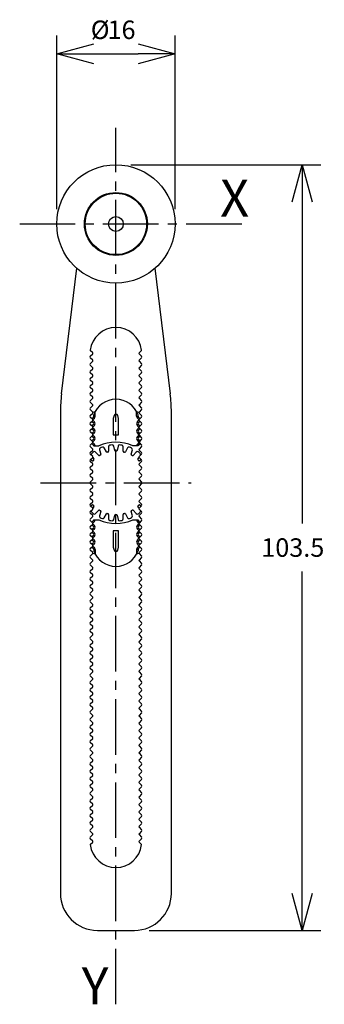
# Model space of a CAD drawing. Extents: x 77 to 118, y 0 to 133.
import ezdxf
from ezdxf.enums import TextEntityAlignment as Align

# ---------------------------------------------------------------- set-up
doc = ezdxf.new("R2010")
doc.units = 0
doc.header["$LTSCALE"] = 10
doc.header["$PDMODE"] = 32
doc.linetypes.add('AXES2', pattern=[1.125, 0.75, -0.125, 0.125, -0.125])
doc.layers.get('DEFPOINTS').update_dxf_attribs({"linetype": 'CONTINUOUS'})
for name, color, linetype in [('ALPHA', 254, 'CONTINUOUS'), ('AXE', 80, 'AXES2'), ('COTATION1', 2, 'CONTINUOUS')]:
    doc.layers.add(name, color=color, linetype=linetype)
doc.dimstyles.get("Standard").update_dxf_attribs({"dimtxt": 0.18, "dimasz": 0.18, "dimexe": 0.18, "dimexo": 0.0625, "dimgap": 0.09, "dimtad": 0, "dimtih": 1, "dimtoh": 1, "dimzin": 0, "dimcen": 0.09, "dimazin": 3, "dimtfac": 1, "dimtofl": 0, "dimtmove": 0, "dimatfit": 3})

# ---------------------------------------------------------------- blocks, each defined once
blk = doc.blocks.new('_OPEN30')
at = {"layer": 'COTATION1', "color": 0}
for p, q in [((-1, 0.267949), (0, 0)), ((0, 0), (-1, -0.267949)), ((0, 0), (-1, 0))]:
    blk.add_line(p, q, dxfattribs=at)
blk = doc.blocks.new('*D3')
at = {"layer": 'COTATION1', "color": 0}
for p, q in [((81.628759, 107.878963), (81.628759, 131.378963)), ((97.628759, 107.878963), (97.628759, 131.378963)), ((86.628759, 128.878963), (92.628759, 128.878963))]:
    blk.add_line(p, q, dxfattribs=at)
at = {"layer": 'DEFPOINTS', "color": 0}
for p in [(97.628759, 128.878963), (81.628759, 105.878963), (97.628759, 105.878963)]:
    blk.add_point(p, dxfattribs=at)
at = {"layer": 'COTATION1', "color": 0, "xscale": 5, "yscale": 5, "zscale": 5, "rotation": 180}
blk.add_blockref('_OPEN30', (81.628759, 128.878963), dxfattribs=at)
at = {"layer": 'COTATION1', "color": 0, "xscale": 5, "yscale": 5, "zscale": 5}
blk.add_blockref('_OPEN30', (97.628759, 128.878963), dxfattribs=at)
at = {"layer": 'COTATION1', "color": 0}
for s, p in [('%%c', (86.235902, 130.878963)), ('16', (88.497806, 130.878963))]:
    blk.add_text(s, height=2.5, dxfattribs=at).set_placement(p)
blk = doc.blocks.new('*D4')
at = {"layer": 'COTATION1', "color": 0}
for p, q in [((91.628759, 113.878963), (117.308759, 113.878963)), ((114.808759, 108.878963), (114.808759, 65.378963)), ((114.808759, 15.378963), (114.808759, 58.878963)), ((94.128759, 10.378963), (117.308759, 10.378963))]:
    blk.add_line(p, q, dxfattribs=at)
at = {"layer": 'DEFPOINTS', "color": 0}
for p in [(89.628759, 113.878963), (92.128759, 10.378963), (114.808759, 10.378963)]:
    blk.add_point(p, dxfattribs=at)
at = {"layer": 'COTATION1', "color": 0, "xscale": 5, "yscale": 5, "zscale": 5}
for p, rotation in [((114.808759, 113.878963), 90), ((114.808759, 10.378963), 270)]:
    blk.add_blockref('_OPEN30', p, dxfattribs=dict(at, rotation=rotation))
at = {"layer": 'COTATION1', "color": 0}
blk.add_text('103.5', height=2.5, dxfattribs=at).set_placement((109.273044, 60.878963))

msp = doc.modelspace()

# ---------------------------------------------------------------- linework, layer by layer
at = {"layer": 'ALPHA'}
for p, q in [((88.528778, 109.984148), (88.556182, 109.881876)), ((90.701336, 109.881876), (90.725725, 109.972896)), ((85.625846, 104.806386), (85.534826, 104.781997)), ((93.733944, 104.778983), (93.631671, 104.806386)), ((86.623555, 102.87376), (86.701742, 102.951947)), ((92.555775, 102.951947), (92.633963, 102.87376)), ((82.277333, 82.891074), (84.359973, 99.881781)), ((94.897544, 99.881781), (96.980184, 82.891074)), ((86.501982, 88.443608), (86.172693, 88.772897)), ((86.172693, 87.985029), (86.501982, 88.314319)), ((93.084825, 88.772897), (92.755535, 88.443608)), ((92.755535, 88.314319), (93.084825, 87.985029)), ((86.501982, 87.443608), (86.172693, 87.772897)), ((86.172693, 86.985029), (86.501982, 87.314319)), ((86.501982, 86.443608), (86.172693, 86.772897)), ((93.084825, 87.772897), (92.755535, 87.443608)), ((92.755535, 87.314319), (93.084825, 86.985029)), ((93.084825, 86.772897), (92.755535, 86.443608)), ((86.172693, 85.985029), (86.501982, 86.314319)), ((86.501982, 85.443608), (86.172693, 85.772897)), ((86.172693, 84.985029), (86.501982, 85.314319)), ((92.755535, 86.314319), (93.084825, 85.985029)), ((93.084825, 85.772897), (92.755535, 85.443608)), ((92.755535, 85.314319), (93.084825, 84.985029)), ((86.501982, 84.443608), (86.172693, 84.772897)), ((86.172693, 83.985029), (86.501982, 84.314319)), ((93.084825, 84.772897), (92.755535, 84.443608)), ((92.755535, 84.314319), (93.084825, 83.985029)), ((86.501982, 83.443608), (86.172693, 83.772897)), ((86.172693, 82.985029), (86.501982, 83.314319)), ((86.501982, 82.443608), (86.172693, 82.772897)), ((93.084825, 83.772897), (92.755535, 83.443608)), ((92.755535, 83.314319), (93.084825, 82.985029)), ((93.084825, 82.772897), (92.755535, 82.443608)), ((86.172693, 81.985029), (86.501982, 82.314319)), ((86.501982, 81.443608), (86.172693, 81.772897)), ((86.172693, 80.985029), (86.501982, 81.314319)), ((92.755535, 82.314319), (93.084825, 81.985029)), ((93.084825, 81.772897), (92.755535, 81.443608)), ((92.755535, 81.314319), (93.084825, 80.985029)), ((82.128759, 80.457781), (82.128759, 15.378963)), ((86.501982, 80.443608), (86.172693, 80.772897)), ((86.172693, 79.985029), (86.501982, 80.314319)), ((86.628759, 79.878963), (86.628759, 80.092516)), ((86.628759, 79.878963), (86.828759, 79.878963)), ((86.828759, 79.878963), (86.828759, 80.528157)), ((89.386902, 79.992249), (89.278759, 79.578963)), ((89.978759, 79.578963), (89.870616, 79.992249)), ((92.428759, 79.878963), (92.428759, 80.528157)), ((92.428759, 79.878963), (92.628759, 79.878963)), ((92.628759, 79.878963), (92.628759, 80.092516)), ((93.084825, 80.772897), (92.755535, 80.443608)), ((92.755535, 80.314319), (93.084825, 79.985029)), ((97.128759, 15.378963), (97.128759, 80.457781)), ((86.501982, 79.443608), (86.172693, 79.772897)), ((86.172693, 78.985029), (86.501982, 79.314319)), ((86.501982, 78.443608), (86.172693, 78.772897)), ((86.378759, 79.566831), (86.584825, 79.772897)), ((86.378759, 79.191095), (86.584825, 78.985029)), ((86.584825, 78.772897), (86.378759, 78.566831)), ((86.52018, 79.42541), (86.726246, 79.631476)), ((86.52018, 79.332517), (86.726246, 79.126451)), ((86.726246, 78.631476), (86.52018, 78.42541)), ((86.584825, 79.772897), (86.726246, 79.631476)), ((86.726246, 79.126451), (86.584825, 78.985029)), ((86.726246, 78.631476), (86.584825, 78.772897)), ((89.278759, 79.578963), (89.278759, 77.378963)), ((89.978759, 77.378963), (89.978759, 79.578963)), ((92.531271, 79.631476), (92.672693, 79.772897)), ((92.737337, 79.42541), (92.531271, 79.631476)), ((92.531271, 79.126451), (92.737337, 79.332517)), ((92.531271, 79.126451), (92.672693, 78.985029)), ((92.531271, 78.631476), (92.672693, 78.772897)), ((92.737337, 78.42541), (92.531271, 78.631476)), ((92.878759, 79.566831), (92.672693, 79.772897)), ((92.672693, 78.985029), (92.878759, 79.191095)), ((92.878759, 78.566831), (92.672693, 78.772897)), ((93.084825, 79.772897), (92.755535, 79.443608)), ((92.755535, 79.314319), (93.084825, 78.985029)), ((93.084825, 78.772897), (92.755535, 78.443608)), ((86.172693, 77.985029), (86.501982, 78.314319)), ((86.501982, 77.443608), (86.172693, 77.772897)), ((86.172693, 76.985029), (86.501982, 77.314319)), ((86.378759, 78.191095), (86.584825, 77.985029)), ((86.584825, 77.772897), (86.378759, 77.566831)), ((86.52018, 78.332517), (86.726246, 78.126451)), ((86.726246, 77.631476), (86.52018, 77.42541)), ((86.52018, 77.332517), (86.726246, 77.126451)), ((86.726246, 78.126451), (86.584825, 77.985029)), ((86.726246, 77.631476), (86.584825, 77.772897)), ((89.278759, 77.378963), (89.978759, 77.378963)), ((92.531271, 78.126451), (92.737337, 78.332517)), ((92.531271, 78.126451), (92.672693, 77.985029)), ((92.531271, 77.631476), (92.672693, 77.772897)), ((92.737337, 77.42541), (92.531271, 77.631476)), ((92.531271, 77.126451), (92.737337, 77.332517)), ((92.672693, 77.985029), (92.878759, 78.191095)), ((92.878759, 77.566831), (92.672693, 77.772897)), ((92.755535, 78.314319), (93.084825, 77.985029)), ((93.084825, 77.772897), (92.755535, 77.443608)), ((92.755535, 77.314319), (93.084825, 76.985029)), ((86.501982, 76.443608), (86.172693, 76.772897)), ((86.172693, 75.985029), (86.501982, 76.314319)), ((86.378759, 77.191095), (86.584825, 76.985029)), ((86.584825, 76.772897), (86.378759, 76.566831)), ((86.378759, 76.191095), (86.584825, 75.985029)), ((86.726246, 76.631476), (86.52018, 76.42541)), ((86.52018, 76.332517), (86.726246, 76.126451)), ((86.726246, 77.126451), (86.584825, 76.985029)), ((86.726246, 76.631476), (86.584825, 76.772897)), ((86.726246, 76.126451), (86.584825, 75.985029)), ((86.628759, 75.878963), (87.337471, 75.878963)), ((92.628759, 75.878963), (91.920047, 75.878963)), ((92.531271, 77.126451), (92.672693, 76.985029)), ((92.531271, 76.631476), (92.672693, 76.772897)), ((92.737337, 76.42541), (92.531271, 76.631476)), ((92.737337, 76.332517), (92.531271, 76.126451)), ((92.672693, 75.985029), (92.531271, 76.126451)), ((92.672693, 76.985029), (92.878759, 77.191095)), ((92.878759, 76.566831), (92.672693, 76.772897)), ((92.878759, 76.191095), (92.672693, 75.985029)), ((93.084825, 76.772897), (92.755535, 76.443608)), ((92.755535, 76.314319), (93.084825, 75.985029)), ((86.501982, 75.443608), (86.172693, 75.772897)), ((86.172693, 74.985029), (86.501982, 75.314319)), ((86.501982, 74.443608), (86.172693, 74.772897)), ((87.302668, 74.590207), (86.887235, 75.035704)), ((87.399678, 75.331563), (87.577773, 74.749039)), ((88.342468, 75.065786), (88.056493, 75.603625)), ((88.62805, 75.756773), (88.649308, 75.148004)), ((89.469926, 75.25604), (89.3329, 75.849568)), ((89.924618, 75.849568), (89.787591, 75.25604)), ((90.608209, 75.148004), (90.629468, 75.756773)), ((91.201024, 75.603625), (90.91505, 75.065786)), ((91.679744, 74.749039), (91.85784, 75.331563)), ((92.370283, 75.035704), (91.95485, 74.590207)), ((93.084825, 75.772897), (92.755535, 75.443608)), ((92.755535, 75.314319), (93.084825, 74.985029)), ((93.084825, 74.772897), (92.755535, 74.443608)), ((86.172693, 73.985029), (86.501982, 74.314319)), ((86.501982, 73.443608), (86.172693, 73.772897)), ((86.172693, 72.985029), (86.501982, 73.314319)), ((86.421387, 73.861713), (86.192439, 74.004775)), ((86.50311, 74.315023), (86.64601, 74.086335)), ((92.611508, 74.086335), (92.754408, 74.315023)), ((92.755535, 74.314319), (93.084825, 73.985029)), ((93.084825, 73.772897), (92.755535, 73.443608)), ((92.755535, 73.314319), (93.084825, 72.985029)), ((93.065079, 74.004775), (92.836131, 73.861713)), ((86.501982, 72.443608), (86.172693, 72.772897)), ((86.172693, 71.985029), (86.501982, 72.314319)), ((93.084825, 72.772897), (92.755535, 72.443608)), ((92.755535, 72.314319), (93.084825, 71.985029)), ((86.501982, 71.443608), (86.172693, 71.772897)), ((86.172693, 70.985029), (86.501982, 71.314319)), ((86.501982, 70.443608), (86.172693, 70.772897)), ((93.084825, 71.772897), (92.755535, 71.443608)), ((92.755535, 71.314319), (93.084825, 70.985029)), ((93.084825, 70.772897), (92.755535, 70.443608)), ((86.172693, 69.985029), (86.501982, 70.314319)), ((86.501982, 69.443608), (86.172693, 69.772897)), ((86.172693, 68.985029), (86.501982, 69.314319)), ((92.755535, 70.314319), (93.084825, 69.985029)), ((93.084825, 69.772897), (92.755535, 69.443608)), ((92.755535, 69.314319), (93.084825, 68.985029)), ((86.501982, 68.443608), (86.172693, 68.772897)), ((86.172693, 67.985029), (86.501982, 68.314319)), ((86.192439, 67.753152), (86.421387, 67.896214)), ((93.084825, 68.772897), (92.755535, 68.443608)), ((92.755535, 68.314319), (93.084825, 67.985029)), ((92.836131, 67.896214), (93.065079, 67.753152)), ((86.501982, 67.443608), (86.172693, 67.772897)), ((86.172693, 66.985029), (86.501982, 67.314319)), ((86.501982, 66.443608), (86.172693, 66.772897)), ((86.64601, 67.671592), (86.50311, 67.442904)), ((86.887235, 66.722223), (87.302668, 67.16772)), ((87.577773, 67.008888), (87.399678, 66.426364)), ((88.056493, 66.154302), (88.342468, 66.692141)), ((88.649308, 66.609923), (88.62805, 66.001154)), ((90.629468, 66.001154), (90.608209, 66.609923)), ((90.91505, 66.692141), (91.201024, 66.154302)), ((91.85784, 66.426364), (91.679744, 67.008888)), ((91.95485, 67.16772), (92.370283, 66.722223)), ((92.754408, 67.442904), (92.611508, 67.671592)), ((93.084825, 67.772897), (92.755535, 67.443608)), ((92.755535, 67.314319), (93.084825, 66.985029)), ((93.084825, 66.772897), (92.755535, 66.443608)), ((86.172693, 65.985029), (86.501982, 66.314319)), ((86.501982, 65.443608), (86.172693, 65.772897)), ((86.172693, 64.985029), (86.501982, 65.314319)), ((86.378759, 65.566831), (86.584825, 65.772897)), ((86.52018, 65.42541), (86.726246, 65.631476)), ((86.52018, 65.332517), (86.726246, 65.126451)), ((86.584825, 65.772897), (86.726246, 65.631476)), ((86.628759, 65.878963), (87.337471, 65.878963)), ((89.3329, 65.908358), (89.469926, 66.501887)), ((89.787591, 66.501887), (89.924618, 65.908358)), ((91.920047, 65.878963), (92.628759, 65.878963)), ((92.531271, 65.631476), (92.672693, 65.772897)), ((92.737337, 65.42541), (92.531271, 65.631476)), ((92.531271, 65.126451), (92.737337, 65.332517)), ((92.878759, 65.566831), (92.672693, 65.772897)), ((92.755535, 66.314319), (93.084825, 65.985029)), ((93.084825, 65.772897), (92.755535, 65.443608)), ((92.755535, 65.314319), (93.084825, 64.985029)), ((86.501982, 64.443608), (86.172693, 64.772897)), ((86.172693, 63.985029), (86.501982, 64.314319)), ((86.378759, 65.191095), (86.584825, 64.985029)), ((86.584825, 64.772897), (86.378759, 64.566831)), ((86.378759, 64.191095), (86.584825, 63.985029)), ((86.726246, 64.631476), (86.52018, 64.42541)), ((86.52018, 64.332517), (86.726246, 64.126451)), ((86.726246, 65.126451), (86.584825, 64.985029)), ((86.726246, 64.631476), (86.584825, 64.772897)), ((86.726246, 64.126451), (86.584825, 63.985029)), ((89.978759, 64.378963), (89.278759, 64.378963)), ((89.278759, 64.378963), (89.278759, 62.178963)), ((89.978759, 62.178963), (89.978759, 64.378963)), ((92.531271, 65.126451), (92.672693, 64.985029)), ((92.531271, 64.631476), (92.672693, 64.772897)), ((92.737337, 64.42541), (92.531271, 64.631476)), ((92.531271, 64.126451), (92.737337, 64.332517)), ((92.531271, 64.126451), (92.672693, 63.985029)), ((92.672693, 64.985029), (92.878759, 65.191095)), ((92.878759, 64.566831), (92.672693, 64.772897)), ((92.672693, 63.985029), (92.878759, 64.191095)), ((93.084825, 64.772897), (92.755535, 64.443608)), ((92.755535, 64.314319), (93.084825, 63.985029)), ((86.501982, 63.443608), (86.172693, 63.772897)), ((86.172693, 62.985029), (86.501982, 63.314319)), ((86.501982, 62.443608), (86.172693, 62.772897)), ((86.584825, 63.772897), (86.378759, 63.566831)), ((86.378759, 63.191095), (86.584825, 62.985029)), ((86.584825, 62.772897), (86.378759, 62.566831)), ((86.726246, 63.631476), (86.52018, 63.42541)), ((86.52018, 63.332517), (86.726246, 63.126451)), ((86.726246, 62.631476), (86.52018, 62.42541)), ((86.726246, 63.631476), (86.584825, 63.772897)), ((86.726246, 63.126451), (86.584825, 62.985029)), ((86.726246, 62.631476), (86.584825, 62.772897)), ((92.531271, 63.631476), (92.672693, 63.772897)), ((92.737337, 63.42541), (92.531271, 63.631476)), ((92.531271, 63.126451), (92.737337, 63.332517)), ((92.531271, 63.126451), (92.672693, 62.985029)), ((92.531271, 62.631476), (92.672693, 62.772897)), ((92.737337, 62.42541), (92.531271, 62.631476)), ((92.878759, 63.566831), (92.672693, 63.772897)), ((92.672693, 62.985029), (92.878759, 63.191095)), ((92.878759, 62.566831), (92.672693, 62.772897)), ((93.084825, 63.772897), (92.755535, 63.443608)), ((92.755535, 63.314319), (93.084825, 62.985029)), ((93.084825, 62.772897), (92.755535, 62.443608)), ((86.172693, 61.985029), (86.501982, 62.314319)), ((86.501982, 61.443608), (86.172693, 61.772897)), ((86.172693, 60.985029), (86.501982, 61.314319)), ((86.378759, 62.191095), (86.584825, 61.985029)), ((86.52018, 62.332517), (86.726246, 62.126451)), ((86.726246, 62.126451), (86.584825, 61.985029)), ((86.828759, 61.878963), (86.628759, 61.878963)), ((86.628759, 61.878963), (86.628759, 61.665411)), ((86.828759, 61.878963), (86.828759, 61.22977)), ((89.278759, 62.178963), (89.386902, 61.765678)), ((89.870616, 61.765678), (89.978759, 62.178963)), ((92.428759, 61.878963), (92.428759, 61.22977)), ((92.628759, 61.878963), (92.428759, 61.878963)), ((92.737337, 62.332517), (92.531271, 62.126451)), ((92.672693, 61.985029), (92.531271, 62.126451)), ((92.628759, 61.878963), (92.628759, 61.665411)), ((92.878759, 62.191095), (92.672693, 61.985029)), ((92.755535, 62.314319), (93.084825, 61.985029)), ((93.084825, 61.772897), (92.755535, 61.443608)), ((92.755535, 61.314319), (93.084825, 60.985029)), ((86.501982, 60.443608), (86.172693, 60.772897)), ((86.172693, 59.985029), (86.501982, 60.314319)), ((93.084825, 60.772897), (92.755535, 60.443608)), ((92.755535, 60.314319), (93.084825, 59.985029)), ((86.501982, 59.443608), (86.172693, 59.772897)), ((86.172693, 58.985029), (86.501982, 59.314319)), ((86.501982, 58.443608), (86.172693, 58.772897)), ((93.084825, 59.772897), (92.755535, 59.443608)), ((92.755535, 59.314319), (93.084825, 58.985029)), ((93.084825, 58.772897), (92.755535, 58.443608)), ((86.172693, 57.985029), (86.501982, 58.314319)), ((86.501982, 57.443608), (86.172693, 57.772897)), ((86.172693, 56.985029), (86.501982, 57.314319)), ((92.755535, 58.314319), (93.084825, 57.985029)), ((93.084825, 57.772897), (92.755535, 57.443608)), ((92.755535, 57.314319), (93.084825, 56.985029)), ((86.501982, 56.443608), (86.172693, 56.772897)), ((86.172693, 55.985029), (86.501982, 56.314319)), ((93.084825, 56.772897), (92.755535, 56.443608)), ((92.755535, 56.314319), (93.084825, 55.985029)), ((86.501982, 55.443608), (86.172693, 55.772897)), ((86.172693, 54.985029), (86.501982, 55.314319)), ((86.501982, 54.443608), (86.172693, 54.772897)), ((93.084825, 55.772897), (92.755535, 55.443608)), ((92.755535, 55.314319), (93.084825, 54.985029)), ((93.084825, 54.772897), (92.755535, 54.443608)), ((86.172693, 53.985029), (86.501982, 54.314319)), ((86.501982, 53.443608), (86.172693, 53.772897)), ((86.172693, 52.985029), (86.501982, 53.314319)), ((92.755535, 54.314319), (93.084825, 53.985029)), ((93.084825, 53.772897), (92.755535, 53.443608)), ((92.755535, 53.314319), (93.084825, 52.985029)), ((86.501982, 52.443608), (86.172693, 52.772897)), ((86.172693, 51.985029), (86.501982, 52.314319)), ((93.084825, 52.772897), (92.755535, 52.443608)), ((92.755535, 52.314319), (93.084825, 51.985029)), ((86.501982, 51.443608), (86.172693, 51.772897)), ((86.172693, 50.985029), (86.501982, 51.314319)), ((86.501982, 50.443608), (86.172693, 50.772897)), ((93.084825, 51.772897), (92.755535, 51.443608)), ((92.755535, 51.314319), (93.084825, 50.985029)), ((93.084825, 50.772897), (92.755535, 50.443608)), ((86.172693, 49.985029), (86.501982, 50.314319)), ((86.501982, 49.443608), (86.172693, 49.772897)), ((86.172693, 48.985029), (86.501982, 49.314319)), ((92.755535, 50.314319), (93.084825, 49.985029)), ((93.084825, 49.772897), (92.755535, 49.443608)), ((92.755535, 49.314319), (93.084825, 48.985029)), ((86.501982, 48.443608), (86.172693, 48.772897)), ((86.172693, 47.985029), (86.501982, 48.314319)), ((93.084825, 48.772897), (92.755535, 48.443608)), ((92.755535, 48.314319), (93.084825, 47.985029)), ((86.501982, 47.443608), (86.172693, 47.772897)), ((86.172693, 46.985029), (86.501982, 47.314319)), ((86.501982, 46.443608), (86.172693, 46.772897)), ((93.084825, 47.772897), (92.755535, 47.443608)), ((92.755535, 47.314319), (93.084825, 46.985029)), ((93.084825, 46.772897), (92.755535, 46.443608)), ((86.172693, 45.985029), (86.501982, 46.314319)), ((86.501982, 45.443608), (86.172693, 45.772897)), ((86.172693, 44.985029), (86.501982, 45.314319)), ((92.755535, 46.314319), (93.084825, 45.985029)), ((93.084825, 45.772897), (92.755535, 45.443608)), ((92.755535, 45.314319), (93.084825, 44.985029)), ((86.501982, 44.443608), (86.172693, 44.772897)), ((86.172693, 43.985029), (86.501982, 44.314319)), ((93.084825, 44.772897), (92.755535, 44.443608)), ((92.755535, 44.314319), (93.084825, 43.985029)), ((86.501982, 43.443608), (86.172693, 43.772897)), ((86.172693, 42.985029), (86.501982, 43.314319)), ((86.501982, 42.443608), (86.172693, 42.772897)), ((93.084825, 43.772897), (92.755535, 43.443608)), ((92.755535, 43.314319), (93.084825, 42.985029)), ((93.084825, 42.772897), (92.755535, 42.443608)), ((86.172693, 41.985029), (86.501982, 42.314319)), ((86.501982, 41.443608), (86.172693, 41.772897)), ((86.172693, 40.985029), (86.501982, 41.314319)), ((92.755535, 42.314319), (93.084825, 41.985029)), ((93.084825, 41.772897), (92.755535, 41.443608)), ((92.755535, 41.314319), (93.084825, 40.985029)), ((86.501982, 40.443608), (86.172693, 40.772897)), ((86.172693, 39.985029), (86.501982, 40.314319)), ((93.084825, 40.772897), (92.755535, 40.443608)), ((92.755535, 40.314319), (93.084825, 39.985029)), ((86.501982, 39.443608), (86.172693, 39.772897)), ((86.172693, 38.985029), (86.501982, 39.314319)), ((86.501982, 38.443608), (86.172693, 38.772897)), ((93.084825, 39.772897), (92.755535, 39.443608)), ((92.755535, 39.314319), (93.084825, 38.985029)), ((93.084825, 38.772897), (92.755535, 38.443608)), ((86.172693, 37.985029), (86.501982, 38.314319)), ((86.501982, 37.443608), (86.172693, 37.772897)), ((86.172693, 36.985029), (86.501982, 37.314319)), ((92.755535, 38.314319), (93.084825, 37.985029)), ((93.084825, 37.772897), (92.755535, 37.443608)), ((92.755535, 37.314319), (93.084825, 36.985029)), ((86.501982, 36.443608), (86.172693, 36.772897)), ((86.172693, 35.985029), (86.501982, 36.314319)), ((93.084825, 36.772897), (92.755535, 36.443608)), ((92.755535, 36.314319), (93.084825, 35.985029)), ((86.501982, 35.443608), (86.172693, 35.772897)), ((86.172693, 34.985029), (86.501982, 35.314319)), ((86.501982, 34.443608), (86.172693, 34.772897)), ((93.084825, 35.772897), (92.755535, 35.443608)), ((92.755535, 35.314319), (93.084825, 34.985029)), ((93.084825, 34.772897), (92.755535, 34.443608)), ((86.172693, 33.985029), (86.501982, 34.314319)), ((86.501982, 33.443608), (86.172693, 33.772897)), ((86.172693, 32.985029), (86.501982, 33.314319)), ((92.755535, 34.314319), (93.084825, 33.985029)), ((93.084825, 33.772897), (92.755535, 33.443608)), ((92.755535, 33.314319), (93.084825, 32.985029)), ((86.501982, 32.443608), (86.172693, 32.772897)), ((86.172693, 31.985029), (86.501982, 32.314319)), ((93.084825, 32.772897), (92.755535, 32.443608)), ((92.755535, 32.314319), (93.084825, 31.985029)), ((86.501982, 31.443608), (86.172693, 31.772897)), ((86.172693, 30.985029), (86.501982, 31.314319)), ((86.501982, 30.443608), (86.172693, 30.772897)), ((93.084825, 31.772897), (92.755535, 31.443608)), ((92.755535, 31.314319), (93.084825, 30.985029)), ((93.084825, 30.772897), (92.755535, 30.443608)), ((86.172693, 29.985029), (86.501982, 30.314319)), ((86.501982, 29.443608), (86.172693, 29.772897)), ((86.172693, 28.985029), (86.501982, 29.314319)), ((92.755535, 30.314319), (93.084825, 29.985029)), ((93.084825, 29.772897), (92.755535, 29.443608)), ((92.755535, 29.314319), (93.084825, 28.985029)), ((86.501982, 28.443608), (86.172693, 28.772897)), ((86.172693, 27.985029), (86.501982, 28.314319)), ((93.084825, 28.772897), (92.755535, 28.443608)), ((92.755535, 28.314319), (93.084825, 27.985029)), ((86.501982, 27.443608), (86.172693, 27.772897)), ((86.172693, 26.985029), (86.501982, 27.314319)), ((86.501982, 26.443608), (86.172693, 26.772897)), ((93.084825, 27.772897), (92.755535, 27.443608)), ((92.755535, 27.314319), (93.084825, 26.985029)), ((93.084825, 26.772897), (92.755535, 26.443608)), ((86.172693, 25.985029), (86.501982, 26.314319)), ((86.501982, 25.443608), (86.172693, 25.772897)), ((86.172693, 24.985029), (86.501982, 25.314319)), ((92.755535, 26.314319), (93.084825, 25.985029)), ((93.084825, 25.772897), (92.755535, 25.443608)), ((92.755535, 25.314319), (93.084825, 24.985029)), ((86.501982, 24.443608), (86.172693, 24.772897)), ((86.172693, 23.985029), (86.501982, 24.314319)), ((93.084825, 24.772897), (92.755535, 24.443608)), ((92.755535, 24.314319), (93.084825, 23.985029)), ((86.501982, 23.443608), (86.172693, 23.772897)), ((86.172693, 22.985029), (86.501982, 23.314319)), ((86.501982, 22.443608), (86.172693, 22.772897)), ((93.084825, 23.772897), (92.755535, 23.443608)), ((92.755535, 23.314319), (93.084825, 22.985029)), ((93.084825, 22.772897), (92.755535, 22.443608)), ((86.172693, 21.985029), (86.501982, 22.314319)), ((92.755535, 22.314319), (93.084825, 21.985029)), ((87.128759, 10.378963), (92.128759, 10.378963))]:
    msp.add_line(p, q, dxfattribs=at)
for radius in [8, 4.25, 4.15, 1]:
    msp.add_circle((89.628759, 105.878963), radius, dxfattribs=at)
for centre, radius, start, end in [((89.628759, 88.378963), 3.5, 6.842628, 173.157372), ((86.278759, 87.878963), 0.15, 135, 225), ((86.278759, 88.878963), 0.15, 213.607343, 225), ((86.437337, 88.378963), 0.091421, 315, 45), ((92.82018, 88.378963), 0.091421, 135, 225), ((92.978759, 88.878963), 0.15, 315, 326.392657), ((92.978759, 87.878963), 0.15, 315, 45), ((86.278759, 86.878963), 0.15, 135, 225), ((86.437337, 87.378963), 0.091421, 315, 45), ((92.82018, 87.378963), 0.091421, 135, 225), ((92.978759, 86.878963), 0.15, 315, 45), ((86.278759, 85.878963), 0.15, 135, 225), ((86.437337, 86.378963), 0.091421, 315, 45), ((86.437337, 85.378963), 0.091421, 315, 45), ((92.82018, 86.378963), 0.091421, 135, 225), ((92.82018, 85.378963), 0.091421, 135, 225), ((92.978759, 85.878963), 0.15, 315, 45), ((86.278759, 84.878963), 0.15, 135, 225), ((86.278759, 83.878963), 0.15, 135, 225), ((86.437337, 84.378963), 0.091421, 315, 45), ((92.82018, 84.378963), 0.091421, 135, 225), ((92.978759, 84.878963), 0.15, 315, 45), ((92.978759, 83.878963), 0.15, 315, 45), ((102.128759, 80.457781), 20, 173.011816, 180), ((86.278759, 82.878963), 0.15, 135, 225), ((86.437337, 83.378963), 0.091421, 315, 45), ((92.82018, 83.378963), 0.091421, 135, 225), ((92.978759, 82.878963), 0.15, 315, 45), ((77.128759, 80.457781), 20, 0, 6.988184), ((86.278759, 81.878963), 0.15, 135, 225), ((86.437337, 82.378963), 0.091421, 315, 45), ((86.437337, 81.378963), 0.091421, 315, 45), ((89.628759, 78.978963), 3.2, 20.364135, 159.635865), ((92.82018, 82.378963), 0.091421, 135, 225), ((92.82018, 81.378963), 0.091421, 135, 225), ((92.978759, 81.878963), 0.15, 315, 45), ((86.278759, 80.878963), 0.15, 135, 225), ((86.278759, 79.878963), 0.15, 135, 225), ((86.437337, 80.378963), 0.091421, 315, 45), ((89.628759, 70.878963), 10, 106.448613, 108.098365), ((86.478759, 79.878963), 0.15, 315, 0), ((86.478759, 79.878963), 0.349999, 315, 0), ((89.628759, 79.928963), 0.25, 14.663584, 165.336416), ((92.778759, 79.878963), 0.35, 180, 225), ((89.628759, 70.878963), 10, 71.901635, 73.551387), ((92.778759, 79.878963), 0.15, 180, 225), ((92.82018, 80.378963), 0.091421, 135, 225), ((92.978759, 80.878963), 0.15, 315, 45), ((92.978759, 79.878963), 0.15, 315, 45), ((86.278759, 78.878963), 0.15, 135, 225), ((86.437337, 79.378963), 0.091421, 315, 45), ((86.478759, 78.878963), 0.15, 315, 45), ((86.478759, 78.878963), 0.35, 315, 45), ((92.778759, 78.878963), 0.35, 135, 225), ((92.778759, 78.878963), 0.15, 135, 225), ((92.82018, 79.378963), 0.091421, 135, 225), ((92.978759, 78.878963), 0.15, 315, 45), ((86.278759, 77.878963), 0.15, 135, 225), ((86.437337, 78.378963), 0.091421, 315, 45), ((86.437337, 77.378963), 0.091421, 315, 45), ((86.478759, 77.878963), 0.15, 315, 45), ((86.478759, 77.878963), 0.35, 315, 45), ((92.778759, 77.878963), 0.35, 135, 225), ((92.778759, 77.878963), 0.15, 135, 225), ((92.82018, 78.378963), 0.091421, 135, 225), ((92.82018, 77.378963), 0.091421, 135, 225), ((92.978759, 77.878963), 0.15, 315, 45), ((86.278759, 76.878963), 0.15, 135, 225), ((86.278759, 75.878963), 0.15, 135, 225), ((86.437337, 76.378963), 0.091421, 315, 45), ((86.478759, 76.878963), 0.15, 315, 45), ((86.478759, 75.878963), 0.15, 0, 45), ((86.478759, 76.878963), 0.35, 315, 45), ((86.478759, 75.878963), 0.35, 0, 45), ((89.628759, 70.878963), 5.5, 65.380023, 114.619977), ((88.827928, 75.763753), 0.2, 99.312192, 182), ((89.628759, 70.878963), 5.15, 95.68929, 99.310531), ((89.138026, 75.804578), 0.2, 13, 95.683193), ((90.119492, 75.804578), 0.2, 84.316807, 167), ((89.628759, 70.878963), 5.15, 80.689469, 84.31071), ((90.42959, 75.763753), 0.2, 358, 80.687808), ((92.778759, 76.878963), 0.35, 135, 225), ((92.778759, 75.878963), 0.35, 135, 180), ((92.778759, 76.878963), 0.15, 135, 225), ((92.778759, 75.878963), 0.15, 135, 180), ((92.82018, 76.378963), 0.091421, 135, 225), ((92.978759, 76.878963), 0.15, 315, 45), ((92.978759, 75.878963), 0.15, 315, 45), ((86.278759, 74.878963), 0.15, 135, 225), ((86.492824, 74.7089), 0.2, 129.310464, 202.793772), ((89.628759, 70.878963), 5.15, 125.689551, 129.310464), ((86.437337, 75.378963), 0.091421, 315, 45), ((86.740964, 74.899304), 0.2, 43, 125.689918), ((87.375803, 74.658407), 0.1, 223, 300.799502), ((87.590939, 75.390038), 0.2, 114.303478, 197), ((89.628759, 70.878963), 4.3, 119.200498, 120.799502), ((89.628759, 70.878963), 5.15, 110.689802, 114.310193), ((87.482143, 74.719802), 0.1, 299.200498, 17), ((87.879904, 75.509731), 0.2, 28, 110.696379), ((88.430762, 75.112733), 0.1, 208, 285.799502), ((89.628759, 70.878963), 4.3, 104.200498, 105.799502), ((88.549369, 75.144514), 0.1, 284.200498, 2), ((89.567363, 75.278535), 0.1, 193, 270.799502), ((89.628759, 70.878963), 4.3, 89.200498, 90.799502), ((89.690154, 75.278535), 0.1, 269.200498, 347), ((90.708148, 75.144514), 0.1, 178, 255.799502), ((89.628759, 70.878963), 4.3, 74.200498, 75.799502), ((90.826755, 75.112733), 0.1, 254.200498, 332), ((91.377614, 75.509731), 0.2, 69.303621, 152), ((89.628759, 70.878963), 5.15, 65.689807, 69.310198), ((91.775375, 74.719802), 0.1, 163, 240.799502), ((89.628759, 70.878963), 4.3, 59.200498, 60.799502), ((91.666579, 75.390038), 0.2, 343, 65.696522), ((91.881714, 74.658407), 0.1, 239.200498, 317), ((92.516554, 74.899304), 0.2, 54.310082, 137), ((89.628759, 70.878963), 5.15, 50.689536, 54.310449), ((92.82018, 75.378963), 0.091421, 135, 225), ((92.764694, 74.7089), 0.2, 337.206228, 50.689536), ((92.978759, 74.878963), 0.15, 315, 45), ((86.278759, 73.878963), 0.15, 135, 225), ((86.474379, 73.946517), 0.1, 238, 315.799502), ((86.437337, 74.378963), 0.091421, 315, 45), ((86.437337, 73.378963), 0.091421, 315, 45), ((89.628759, 70.878963), 4.3, 134.200498, 135.799502), ((86.561205, 74.033343), 0.1, 314.200498, 32), ((92.696313, 74.033343), 0.1, 148, 225.799502), ((89.628759, 70.878963), 4.3, 44.200498, 45.799502), ((92.783139, 73.946517), 0.1, 224.200498, 302), ((92.82018, 74.378963), 0.091421, 135, 225), ((92.82018, 73.378963), 0.091421, 135, 225), ((92.978759, 73.878963), 0.15, 315, 45), ((86.278759, 72.878963), 0.15, 135, 225), ((86.278759, 71.878963), 0.15, 135, 225), ((86.437337, 72.378963), 0.091421, 315, 45), ((92.82018, 72.378963), 0.091421, 135, 225), ((92.978759, 72.878963), 0.15, 315, 45), ((92.978759, 71.878963), 0.15, 315, 45), ((86.278759, 70.878963), 0.15, 135, 225), ((86.437337, 71.378963), 0.091421, 315, 45), ((92.82018, 71.378963), 0.091421, 135, 225), ((92.978759, 70.878963), 0.15, 315, 45), ((86.278759, 69.878963), 0.15, 135, 225), ((86.437337, 70.378963), 0.091421, 315, 45), ((86.437337, 69.378963), 0.091421, 315, 45), ((92.82018, 70.378963), 0.091421, 135, 225), ((92.82018, 69.378963), 0.091421, 135, 225), ((92.978759, 69.878963), 0.15, 315, 45), ((86.278759, 68.878963), 0.15, 135, 225), ((86.278759, 67.878963), 0.15, 135, 225), ((86.474379, 67.81141), 0.1, 44.200498, 122), ((86.437337, 68.378963), 0.091421, 315, 45), ((92.783139, 67.81141), 0.1, 58, 135.799502), ((92.82018, 68.378963), 0.091421, 135, 225), ((92.978759, 68.878963), 0.15, 315, 45), ((92.978759, 67.878963), 0.15, 315, 45), ((86.278759, 66.878963), 0.15, 135, 225), ((86.492824, 67.049027), 0.2, 157.206228, 230.689536), ((89.628759, 70.878963), 5.15, 230.689536, 234.310449), ((86.437337, 67.378963), 0.091421, 315, 45), ((89.628759, 70.878963), 4.3, 224.200498, 225.799502), ((86.740964, 66.858623), 0.2, 234.310082, 317), ((86.561205, 67.724583), 0.1, 328, 45.799502), ((87.375803, 67.09952), 0.1, 59.200498, 137), ((89.628759, 70.878963), 4.3, 239.200498, 240.799502), ((87.482143, 67.038125), 0.1, 343, 60.799502), ((88.430762, 66.645194), 0.1, 74.200498, 152), ((89.628759, 70.878963), 4.3, 254.200498, 255.799502), ((88.549369, 66.613413), 0.1, 358, 75.799502), ((89.567363, 66.479392), 0.1, 89.200498, 167), ((89.628759, 70.878963), 4.3, 269.200498, 270.799502), ((89.690154, 66.479392), 0.1, 13, 90.799502), ((90.708148, 66.613413), 0.1, 104.200498, 182), ((89.628759, 70.878963), 4.3, 284.200498, 285.799502), ((90.826755, 66.645194), 0.1, 28, 105.799502), ((91.775375, 67.038125), 0.1, 119.200498, 197), ((89.628759, 70.878963), 4.3, 299.200498, 300.799502), ((91.881714, 67.09952), 0.1, 43, 120.799502), ((92.516554, 66.858623), 0.2, 223, 305.689918), ((92.696313, 67.724583), 0.1, 134.200498, 212), ((89.628759, 70.878963), 4.3, 314.200498, 315.799502), ((89.628759, 70.878963), 5.15, 305.689551, 309.310464), ((92.82018, 67.378963), 0.091421, 135, 225), ((92.764694, 67.049027), 0.2, 309.310464, 22.793772), ((92.978759, 66.878963), 0.15, 315, 45), ((86.278759, 65.878963), 0.15, 135, 225), ((86.437337, 66.378963), 0.091421, 315, 45), ((86.437337, 65.378963), 0.091421, 315, 45), ((86.478759, 65.878963), 0.15, 315, 0), ((86.478759, 65.878963), 0.35, 315, 0), ((89.628759, 70.878963), 5.5, 245.380023, 294.619977), ((87.590939, 66.367889), 0.2, 163, 245.696522), ((89.628759, 70.878963), 5.15, 245.689807, 249.310198), ((87.879904, 66.248196), 0.2, 249.303621, 332), ((88.827928, 65.994174), 0.2, 178, 260.687808), ((89.628759, 70.878963), 5.15, 260.689469, 264.31071), ((89.138026, 65.953349), 0.2, 264.316807, 347), ((90.119492, 65.953349), 0.2, 193, 275.683193), ((89.628759, 70.878963), 5.15, 275.68929, 279.310531), ((90.42959, 65.994174), 0.2, 279.312192, 2), ((91.377614, 66.248196), 0.2, 208, 290.696379), ((89.628759, 70.878963), 5.15, 290.689802, 294.310193), ((91.666579, 66.367889), 0.2, 294.303478, 17), ((92.778759, 65.878963), 0.35, 180, 225), ((92.778759, 65.878963), 0.15, 180, 225), ((92.82018, 66.378963), 0.091421, 135, 225), ((92.82018, 65.378963), 0.091421, 135, 225), ((92.978759, 65.878963), 0.15, 315, 45), ((86.278759, 64.878963), 0.15, 135, 225), ((86.278759, 63.878963), 0.15, 135, 225), ((86.437337, 64.378963), 0.091421, 315, 45), ((86.478759, 64.878963), 0.15, 315, 45), ((86.478759, 63.878963), 0.15, 315, 45), ((86.478759, 64.878963), 0.35, 315, 45), ((86.478759, 63.878963), 0.35, 315, 45), ((92.778759, 64.878963), 0.35, 135, 225), ((92.778759, 63.878963), 0.35, 135, 225), ((92.778759, 64.878963), 0.15, 135, 225), ((92.778759, 63.878963), 0.15, 135, 225), ((92.82018, 64.378963), 0.091421, 135, 225), ((92.978759, 64.878963), 0.15, 315, 45), ((92.978759, 63.878963), 0.15, 315, 45), ((86.278759, 62.878963), 0.15, 135, 225), ((86.437337, 63.378963), 0.091421, 315, 45), ((86.478759, 62.878963), 0.15, 315, 45), ((86.478759, 62.878963), 0.35, 315, 45), ((92.778759, 62.878963), 0.35, 135, 225), ((92.778759, 62.878963), 0.15, 135, 225), ((92.82018, 63.378963), 0.091421, 135, 225), ((92.978759, 62.878963), 0.15, 315, 45), ((86.278759, 61.878963), 0.15, 135, 225), ((86.437337, 62.378963), 0.091421, 315, 45), ((86.437337, 61.378963), 0.091421, 315, 45), ((89.628759, 70.878963), 10, 251.901635, 253.551387), ((86.478759, 61.878963), 0.15, 0, 45), ((89.628759, 62.778963), 3.2, 200.364135, 339.635865), ((86.478759, 61.878963), 0.35, 0, 45), ((89.628759, 61.828963), 0.25, 194.663584, 345.336416), ((92.778759, 61.878963), 0.349999, 135, 180), ((89.628759, 70.878963), 10, 286.448613, 288.098365), ((92.778759, 61.878963), 0.15, 135, 180), ((92.82018, 62.378963), 0.091421, 135, 225), ((92.82018, 61.378963), 0.091421, 135, 225), ((92.978759, 61.878963), 0.15, 315, 45), ((86.278759, 60.878963), 0.15, 135, 225), ((86.278759, 59.878963), 0.15, 135, 225), ((86.437337, 60.378963), 0.091421, 315, 45), ((92.82018, 60.378963), 0.091421, 135, 225), ((92.978759, 60.878963), 0.15, 315, 45), ((92.978759, 59.878963), 0.15, 315, 45), ((86.278759, 58.878963), 0.15, 135, 225), ((86.437337, 59.378963), 0.091421, 315, 45), ((92.82018, 59.378963), 0.091421, 135, 225), ((92.978759, 58.878963), 0.15, 315, 45), ((86.278759, 57.878963), 0.15, 135, 225), ((86.437337, 58.378963), 0.091421, 315, 45), ((86.437337, 57.378963), 0.091421, 315, 45), ((92.82018, 58.378963), 0.091421, 135, 225), ((92.82018, 57.378963), 0.091421, 135, 225), ((92.978759, 57.878963), 0.15, 315, 45), ((86.278759, 56.878963), 0.15, 135, 225), ((86.278759, 55.878963), 0.15, 135, 225), ((86.437337, 56.378963), 0.091421, 315, 45), ((92.82018, 56.378963), 0.091421, 135, 225), ((92.978759, 56.878963), 0.15, 315, 45), ((92.978759, 55.878963), 0.15, 315, 45), ((86.278759, 54.878963), 0.15, 135, 225), ((86.437337, 55.378963), 0.091421, 315, 45), ((92.82018, 55.378963), 0.091421, 135, 225), ((92.978759, 54.878963), 0.15, 315, 45), ((86.278759, 53.878963), 0.15, 135, 225), ((86.437337, 54.378963), 0.091421, 315, 45), ((86.437337, 53.378963), 0.091421, 315, 45), ((92.82018, 54.378963), 0.091421, 135, 225), ((92.82018, 53.378963), 0.091421, 135, 225), ((92.978759, 53.878963), 0.15, 315, 45), ((86.278759, 52.878963), 0.15, 135, 225), ((86.278759, 51.878963), 0.15, 135, 225), ((86.437337, 52.378963), 0.091421, 315, 45), ((92.82018, 52.378963), 0.091421, 135, 225), ((92.978759, 52.878963), 0.15, 315, 45), ((92.978759, 51.878963), 0.15, 315, 45), ((86.278759, 50.878963), 0.15, 135, 225), ((86.437337, 51.378963), 0.091421, 315, 45), ((92.82018, 51.378963), 0.091421, 135, 225), ((92.978759, 50.878963), 0.15, 315, 45), ((86.278759, 49.878963), 0.15, 135, 225), ((86.437337, 50.378963), 0.091421, 315, 45), ((86.437337, 49.378963), 0.091421, 315, 45), ((92.82018, 50.378963), 0.091421, 135, 225), ((92.82018, 49.378963), 0.091421, 135, 225), ((92.978759, 49.878963), 0.15, 315, 45), ((86.278759, 48.878963), 0.15, 135, 225), ((86.278759, 47.878963), 0.15, 135, 225), ((86.437337, 48.378963), 0.091421, 315, 45), ((92.82018, 48.378963), 0.091421, 135, 225), ((92.978759, 48.878963), 0.15, 315, 45), ((92.978759, 47.878963), 0.15, 315, 45), ((86.278759, 46.878963), 0.15, 135, 225), ((86.437337, 47.378963), 0.091421, 315, 45), ((92.82018, 47.378963), 0.091421, 135, 225), ((92.978759, 46.878963), 0.15, 315, 45), ((86.278759, 45.878963), 0.15, 135, 225), ((86.437337, 46.378963), 0.091421, 315, 45), ((86.437337, 45.378963), 0.091421, 315, 45), ((92.82018, 46.378963), 0.091421, 135, 225), ((92.82018, 45.378963), 0.091421, 135, 225), ((92.978759, 45.878963), 0.15, 315, 45), ((86.278759, 44.878963), 0.15, 135, 225), ((86.278759, 43.878963), 0.15, 135, 225), ((86.437337, 44.378963), 0.091421, 315, 45), ((92.82018, 44.378963), 0.091421, 135, 225), ((92.978759, 44.878963), 0.15, 315, 45), ((92.978759, 43.878963), 0.15, 315, 45), ((86.278759, 42.878963), 0.15, 135, 225), ((86.437337, 43.378963), 0.091421, 315, 45), ((92.82018, 43.378963), 0.091421, 135, 225), ((92.978759, 42.878963), 0.15, 315, 45), ((86.278759, 41.878963), 0.15, 135, 225), ((86.437337, 42.378963), 0.091421, 315, 45), ((86.437337, 41.378963), 0.091421, 315, 45), ((92.82018, 42.378963), 0.091421, 135, 225), ((92.82018, 41.378963), 0.091421, 135, 225), ((92.978759, 41.878963), 0.15, 315, 45), ((86.278759, 40.878963), 0.15, 135, 225), ((86.278759, 39.878963), 0.15, 135, 225), ((86.437337, 40.378963), 0.091421, 315, 45), ((92.82018, 40.378963), 0.091421, 135, 225), ((92.978759, 40.878963), 0.15, 315, 45), ((92.978759, 39.878963), 0.15, 315, 45), ((86.278759, 38.878963), 0.15, 135, 225), ((86.437337, 39.378963), 0.091421, 315, 45), ((92.82018, 39.378963), 0.091421, 135, 225), ((92.978759, 38.878963), 0.15, 315, 45), ((86.278759, 37.878963), 0.15, 135, 225), ((86.437337, 38.378963), 0.091421, 315, 45), ((86.437337, 37.378963), 0.091421, 315, 45), ((92.82018, 38.378963), 0.091421, 135, 225), ((92.82018, 37.378963), 0.091421, 135, 225), ((92.978759, 37.878963), 0.15, 315, 45), ((86.278759, 36.878963), 0.15, 135, 225), ((86.278759, 35.878963), 0.15, 135, 225), ((86.437337, 36.378963), 0.091421, 315, 45), ((92.82018, 36.378963), 0.091421, 135, 225), ((92.978759, 36.878963), 0.15, 315, 45), ((92.978759, 35.878963), 0.15, 315, 45), ((86.278759, 34.878963), 0.15, 135, 225), ((86.437337, 35.378963), 0.091421, 315, 45), ((92.82018, 35.378963), 0.091421, 135, 225), ((92.978759, 34.878963), 0.15, 315, 45), ((86.278759, 33.878963), 0.15, 135, 225), ((86.437337, 34.378963), 0.091421, 315, 45), ((86.437337, 33.378963), 0.091421, 315, 45), ((92.82018, 34.378963), 0.091421, 135, 225), ((92.82018, 33.378963), 0.091421, 135, 225), ((92.978759, 33.878963), 0.15, 315, 45), ((86.278759, 32.878963), 0.15, 135, 225), ((86.278759, 31.878963), 0.15, 135, 225), ((86.437337, 32.378963), 0.091421, 315, 45), ((92.82018, 32.378963), 0.091421, 135, 225), ((92.978759, 32.878963), 0.15, 315, 45), ((92.978759, 31.878963), 0.15, 315, 45), ((86.278759, 30.878963), 0.15, 135, 225), ((86.437337, 31.378963), 0.091421, 315, 45), ((92.82018, 31.378963), 0.091421, 135, 225), ((92.978759, 30.878963), 0.15, 315, 45), ((86.278759, 29.878963), 0.15, 135, 225), ((86.437337, 30.378963), 0.091421, 315, 45), ((86.437337, 29.378963), 0.091421, 315, 45), ((92.82018, 30.378963), 0.091421, 135, 225), ((92.82018, 29.378963), 0.091421, 135, 225), ((92.978759, 29.878963), 0.15, 315, 45), ((86.278759, 28.878963), 0.15, 135, 225), ((86.278759, 27.878963), 0.15, 135, 225), ((86.437337, 28.378963), 0.091421, 315, 45), ((92.82018, 28.378963), 0.091421, 135, 225), ((92.978759, 28.878963), 0.15, 315, 45), ((92.978759, 27.878963), 0.15, 315, 45), ((86.278759, 26.878963), 0.15, 135, 225), ((86.437337, 27.378963), 0.091421, 315, 45), ((92.82018, 27.378963), 0.091421, 135, 225), ((92.978759, 26.878963), 0.15, 315, 45), ((86.278759, 25.878963), 0.15, 135, 225), ((86.437337, 26.378963), 0.091421, 315, 45), ((86.437337, 25.378963), 0.091421, 315, 45), ((92.82018, 26.378963), 0.091421, 135, 225), ((92.82018, 25.378963), 0.091421, 135, 225), ((92.978759, 25.878963), 0.15, 315, 45), ((86.278759, 24.878963), 0.15, 135, 225), ((86.278759, 23.878963), 0.15, 135, 225), ((86.437337, 24.378963), 0.091421, 315, 45), ((92.82018, 24.378963), 0.091421, 135, 225), ((92.978759, 24.878963), 0.15, 315, 45), ((92.978759, 23.878963), 0.15, 315, 45), ((86.278759, 22.878963), 0.15, 135, 225), ((86.437337, 23.378963), 0.091421, 315, 45), ((92.82018, 23.378963), 0.091421, 135, 225), ((92.978759, 22.878963), 0.15, 315, 45), ((89.628759, 22.378963), 3.5, 186.842628, 353.157372), ((86.278759, 21.878963), 0.15, 135, 146.392657), ((86.437337, 22.378963), 0.091421, 315, 45), ((92.82018, 22.378963), 0.091421, 135, 225), ((92.978759, 21.878963), 0.15, 33.607343, 45), ((87.128759, 15.378963), 5, 180, 270), ((92.128759, 15.378963), 5, 270, 0)]:
    msp.add_arc(centre, radius, start, end, dxfattribs=at)
at = {"layer": 'AXE'}
for p, q in [((89.628759, 0.378963), (89.628759, 118.878963)), ((76.628759, 105.878963), (107.628759, 105.878963)), ((79.452869, 70.878963), (99.804648, 70.878963))]:
    msp.add_line(p, q, dxfattribs=at)

# ---------------------------------------------------------------- texts
for s, p in [('X', (107.628759, 106.878963)), ('Y', (88.628759, 0.378963))]:
    msp.add_text(s, height=5, dxfattribs=at).set_placement(p, align=Align.RIGHT)

# ---------------------------------------------------------------- dimensions: what is measured, and where the dimension line sits
at = {"layer": 'COTATION1'}
dim = msp.add_linear_dim(base=(97.628759, 128.878963), p1=(81.628759, 105.878963), p2=(97.628759, 105.878963), text='%%c<>', dimstyle='Standard', dxfattribs=at)
dim.commit()
dim.dimension.update_dxf_attribs({"geometry": '*D3', "text_midpoint": (89.628759, 132.128963)})
dim = msp.add_linear_dim(base=(114.808759, 10.378963), p1=(89.628759, 113.878963), p2=(92.128759, 10.378963), angle=90, dimstyle='Standard', dxfattribs=at)
dim.commit()
dim.dimension.update_dxf_attribs({"geometry": '*D4', "text_midpoint": (114.808759, 62.128963)})

doc.saveas('drawing.dxf')
